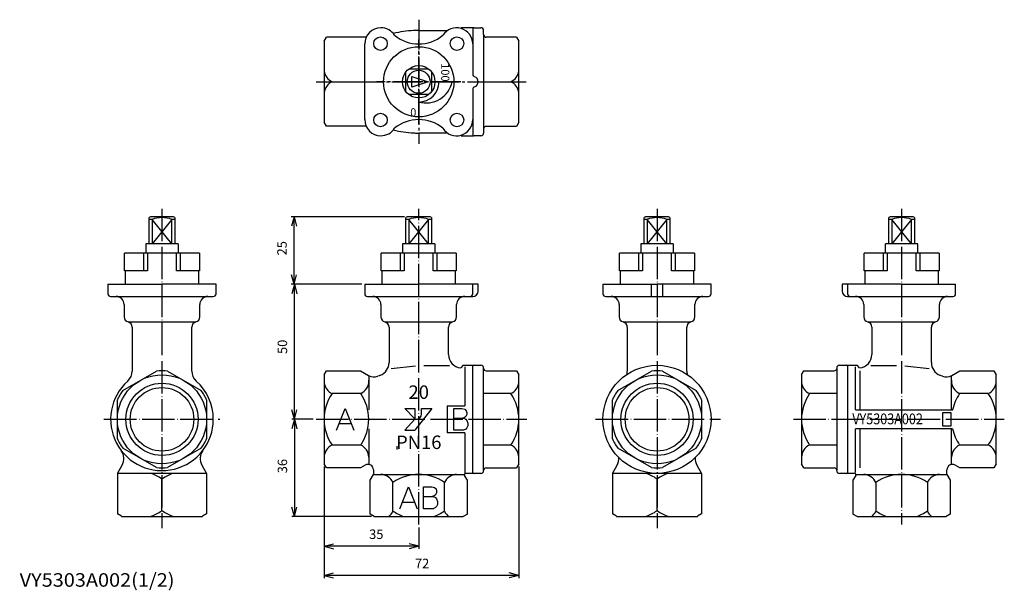
# Model space of a CAD drawing. Units: inches. Extents: x 324 to 688, y -387 to -176.
import ezdxf

# ---------------------------------------------------------------- set-up
doc = ezdxf.new("R2010")
doc.units = ezdxf.units.IN
for name, pattern in [('CENTER_DASH_DASH', [14, 9, -1, 1, -1, 1, -1]), ('DASH_CENTER', [14, 11, -1, 1, -1]), ('DOT_CENTER', [14, 12, -1, 0, -1]), ('PHANTOM', [13, 10, -1, 0, -1, 0, -1])]:
    doc.linetypes.add(name, pattern=pattern)
doc.layers.add('1', color=7, linetype='Continuous')
doc.layers.add('6_ALL_DRFT_GEOM', color=7, linetype='Continuous')
doc.styles.add('CONVERTER_1', font='txt.shx', dxfattribs={"width": 0.9})
doc.styles.add('CONVERTER_2', font='txt.shx', dxfattribs={"width": 1.08})
doc.styles.add('CONVERTER_3', font='complex.shx', dxfattribs={"width": 0.855})
doc.styles.add('CONVERTER_4', font='complex.shx', dxfattribs={"width": 0.95})
doc.styles.add('CONVERTER_5', font='complex.shx', dxfattribs={"width": 0.9975})
doc.dimstyles.new('ME10_DIM_0', dxfattribs={"dimtxt": 3.5, "dimasz": 3.5, "dimexe": 1, "dimexo": 1, "dimgap": 1.6, "dimtad": 1, "dimdec": 3, "dimdsep": 46, "dimtxsty": 'CONVERTER_1', "dimblk1": 'OPEN30', "dimblk2": 'OPEN30', "dimsah": 1, "dimcen": 0.09, "dimclrd": 2, "dimclre": 2, "dimclrt": 2, "dimadec": 0, "dimazin": 0, "dimtfac": 1, "dimtdec": 4, "dimtmove": 0, "dimatfit": 3, "dimfxl": 1, "dimtolj": 1, "dimtzin": 0, "dimarcsym": 0})
doc.dimstyles.new('ME10_DIM_1', dxfattribs={"dimtxt": 3.5, "dimasz": 3.5, "dimexe": 1, "dimexo": 1, "dimgap": 1.6, "dimtad": 1, "dimdec": 3, "dimdsep": 46, "dimtxsty": 'CONVERTER_1', "dimblk1": 'OPEN30', "dimblk2": 'OPEN30', "dimsah": 1, "dimcen": 0.09, "dimclrd": 2, "dimclre": 2, "dimclrt": 2, "dimadec": 0, "dimazin": 0, "dimtfac": 1, "dimtdec": 4, "dimtmove": 0, "dimatfit": 3, "dimfxl": 1, "dimtolj": 1, "dimtzin": 0, "dimarcsym": 0})
doc.dimstyles.new('ME10_DIM_2', dxfattribs={"dimtxt": 3.5, "dimasz": 3.5, "dimexe": 1, "dimexo": 1, "dimgap": 1.6, "dimtad": 1, "dimdec": 3, "dimdsep": 46, "dimtxsty": 'CONVERTER_1', "dimblk1": 'OPEN30', "dimblk2": 'OPEN30', "dimsah": 1, "dimcen": 0.09, "dimclrd": 2, "dimclre": 2, "dimclrt": 2, "dimadec": 0, "dimazin": 0, "dimtfac": 1, "dimtdec": 4, "dimtmove": 0, "dimatfit": 3, "dimfxl": 1, "dimtolj": 1, "dimtzin": 0, "dimarcsym": 0})
doc.dimstyles.new('ME10_DIM_3', dxfattribs={"dimtxt": 3.5, "dimasz": 3.5, "dimexe": 1, "dimexo": 1, "dimgap": 1.6, "dimtad": 1, "dimdec": 3, "dimdsep": 46, "dimtxsty": 'CONVERTER_1', "dimblk1": 'OPEN30', "dimblk2": 'OPEN30', "dimsah": 1, "dimcen": 0.09, "dimclrd": 2, "dimclre": 2, "dimclrt": 2, "dimadec": 0, "dimazin": 0, "dimtfac": 1, "dimtdec": 4, "dimtmove": 0, "dimatfit": 3, "dimfxl": 1, "dimtolj": 1, "dimtzin": 0, "dimarcsym": 0})
doc.dimstyles.new('ME10_DIM_4', dxfattribs={"dimtxt": 3.5, "dimasz": 3.5, "dimexe": 1, "dimexo": 1, "dimgap": 1.6, "dimtad": 1, "dimdec": 3, "dimdsep": 46, "dimtxsty": 'CONVERTER_1', "dimblk1": 'OPEN30', "dimblk2": 'OPEN30', "dimsah": 1, "dimcen": 0.09, "dimclrd": 2, "dimclre": 2, "dimclrt": 2, "dimadec": 0, "dimazin": 0, "dimtfac": 1, "dimtdec": 4, "dimtmove": 0, "dimatfit": 3, "dimfxl": 1, "dimtolj": 1, "dimtzin": 0, "dimarcsym": 0})

# ---------------------------------------------------------------- blocks, each defined once
blk = doc.blocks.new('_6', base_point=(491.65, -343.63))
at = {"layer": '1', "color": 3, "linetype": 'Continuous'}
for p, q in [((492.15, -178.63), (494.65, -178.63)), ((495.65, -181.13), (495.65, -179.63)), ((495.65, -181.13), (495.65, -216.13)), ((507.77, -182.13), (496.65, -182.13)), ((507.77, -182.13), (508.65, -183.65)), ((508.65, -213.61), (508.65, -183.65)), ((495.65, -198.63), (505.71, -198.63)), ((508.65, -213.61), (507.77, -215.13)), ((495.65, -216.13), (495.65, -217.63)), ((495.65, -217.56), (495.65, -217.63)), ((507.77, -215.13), (496.65, -215.13)), ((494.65, -218.63), (492.15, -218.63)), ((492.15, -303.63), (494.65, -303.63)), ((495.65, -304.98), (495.65, -304.63)), ((495.65, -342.28), (495.65, -304.98)), ((496.59, -305.63), (507.77, -305.63)), ((507.77, -305.63), (508.65, -307.15)), ((545.34, -312.94), (557.8, -305.74)), ((561.84, -305.74), (574.3, -312.94)), ((614.19, -305.63), (625.38, -305.63)), ((626.32, -304.63), (626.32, -304.98)), ((626.32, -304.98), (626.32, -342.28)), ((627.32, -303.63), (629.82, -303.63)), ((508.65, -309.18), (508.65, -307.13)), ((508.65, -338.08), (508.65, -309.18)), ((613.32, -307.13), (613.32, -309.18)), ((613.32, -309.18), (613.32, -338.08)), ((505.71, -314.1), (495.65, -314.1)), ((543.32, -330.82), (543.32, -316.44)), ((576.32, -316.44), (576.32, -330.82)), ((626.32, -314.1), (616.26, -314.1)), ((505.71, -333.16), (495.65, -333.16)), ((557.8, -341.52), (545.34, -334.32)), ((574.3, -334.32), (561.84, -341.52)), ((626.32, -333.16), (616.26, -333.16)), ((508.65, -340.13), (508.65, -338.08)), ((613.32, -338.08), (613.32, -340.13)), ((495.65, -342.28), (495.65, -342.63)), ((496.59, -341.63), (507.77, -341.63)), ((508.65, -340.11), (507.77, -341.63)), ((614.19, -341.63), (613.32, -340.11)), ((614.19, -341.63), (625.38, -341.63)), ((626.32, -342.63), (626.32, -342.28)), ((494.65, -343.63), (492.15, -343.63)), ((629.82, -343.63), (627.32, -343.63))]:
    blk.add_line(p, q, dxfattribs=at)
at = {"layer": '1', "color": 3, "linetype": 'CENTER_DASH_DASH'}
blk.add_line((613.32, -307.15), (614.19, -305.63), dxfattribs=at)
at = {"layer": '1', "color": 3, "linetype": 'Continuous'}
for radius in [20, 16.5, 11.77]:
    blk.add_circle((559.82, -323.63), radius, dxfattribs=at)
at = {"layer": '1', "color": 1, "linetype": 'Continuous'}
blk.add_circle((559.82, -323.63), 13.36, dxfattribs=at)
at = {"layer": '1', "color": 3, "linetype": 'Continuous'}
for centre, radius, start, end in [((492.15, -180.63), 2, 90, 104.4775), ((494.65, -179.63), 1, 0, 90), ((496.65, -181.13), 1, 180, -90), ((503.5, -193.92), 5.2, -64.891, -8.0047), ((503.5, -203.34), 5.2, 8.0047, 64.891), ((492.15, -216.63), 2, -104.4775, -90), ((494.65, -217.63), 1, -90, 0), ((496.65, -216.13), 1, 90, 180), ((492.15, -305.63), 2, 90, 104.4775), ((494.65, -304.63), 1, 0, 90), ((496.59, -304.63), 1, -159.4705, -90), ((559.82, -323.63), 18, 83.5565, 96.4435), ((625.38, -304.63), 1, -90, -20.5295), ((627.32, -304.63), 1, 90, 180), ((629.82, -305.63), 2, 75.5225, 90), ((503.5, -309.4), 5.2, -64.891, -8.0047), ((559.82, -323.63), 18, 143.5565, 156.4435), ((559.82, -323.63), 18, 23.5565, 36.4435), ((618.46, -309.4), 5.2, -171.9953, -115.109), ((491.93, -323.63), 16.75, -34.6516, 34.6516), ((630.04, -323.63), 16.75, 145.3484, -145.3484), ((559.82, -323.63), 18, -156.4435, -143.5565), ((559.82, -323.63), 18, -36.4435, -23.5565), ((503.5, -337.86), 5.2, 2.4109, 64.891), ((618.46, -337.86), 5.2, 115.109, 177.5891), ((540.71, -338.15), 5, -30, 4.1054), ((496.59, -342.63), 1, 90, 159.4705), ((559.82, -323.63), 18, -96.4435, -83.5565), ((625.38, -342.63), 1, 20.5295, 90), ((492.15, -341.63), 2, -104.4775, -90), ((494.65, -342.63), 1, -90, 0), ((627.32, -342.63), 1, 180, -90), ((629.82, -341.63), 2, -90, -75.5225)]:
    blk.add_arc(centre, radius, start, end, dxfattribs=at)
blk = doc.blocks.new('Top__1', base_point=(1265.87, -716.5))
at = {"layer": '1', "color": 3, "linetype": 'Continuous'}
for p, q in [((436.65, -183.65), (437.52, -182.15)), ((452.19, -182.15), (437.52, -182.15)), ((471.65, -179.63), (482.33, -179.63)), ((487.2, -178.83), (487.4, -178.63)), ((491.65, -178.63), (487.4, -178.63)), ((491.65, -178.63), (491.65, -195.8)), ((436.65, -183.65), (436.65, -213.61)), ((439.59, -198.63), (451.65, -198.63)), ((491.65, -201.46), (491.65, -218.63)), ((437.52, -215.11), (436.65, -213.61)), ((452.2, -215.13), (437.52, -215.13)), ((482.33, -217.63), (471.65, -217.63)), ((487.4, -218.63), (487.2, -218.43)), ((487.4, -218.63), (491.65, -218.63))]:
    blk.add_line(p, q, dxfattribs=at)
at = {"layer": '1', "color": 3, "linetype": 'DASH_CENTER'}
blk.add_line((439.59, -198.63), (451.65, -198.63), dxfattribs=at)
at = {"layer": '1', "color": 3, "linetype": 'Continuous'}
for centre, radius, start, end in [((471.65, -218.63), 39, 92.77, 103.9449), ((471.65, -218.63), 39, 92.3891, 92.77), ((471.65, -218.63), 39, 92.3891, 92.77), ((471.65, -218.63), 39, 90, 92.3891), ((441.8, -193.92), 5.2, -171.9953, -115.109), ((441.8, -203.34), 5.2, 115.109, 171.9953), ((471.65, -178.63), 39, -103.9449, -92.77), ((471.65, -178.63), 39, -92.77, -92.3891), ((471.65, -178.63), 39, -92.3891, -90)]:
    blk.add_arc(centre, radius, start, end, dxfattribs=at)
blk = doc.blocks.new('_4', base_point=(334.97, -273.63))
at = {"layer": '1', "color": 3, "linetype": 'Continuous'}
for p, q in [((376.65, -262.13), (362.74, -262.13)), ((362.74, -268.63), (362.74, -262.13)), ((369.81, -262.13), (369.81, -268.63)), ((371.32, -262.13), (371.32, -268.63)), ((390.56, -262.13), (376.65, -262.13)), ((381.98, -268.63), (381.98, -262.13)), ((383.49, -268.63), (383.49, -262.13)), ((390.56, -262.13), (390.56, -268.63)), ((457.74, -268.63), (457.74, -262.13)), ((471.65, -262.13), (457.74, -262.13)), ((464.81, -262.13), (464.81, -268.63)), ((466.32, -262.13), (466.32, -268.63)), ((485.56, -262.13), (471.65, -262.13)), ((476.98, -268.63), (476.98, -262.13)), ((478.49, -268.63), (478.49, -262.13)), ((485.56, -262.13), (485.56, -268.63)), ((545.91, -268.63), (545.91, -262.13)), ((559.82, -262.13), (545.91, -262.13)), ((552.98, -262.13), (552.98, -268.63)), ((554.49, -262.13), (554.49, -268.63)), ((573.73, -262.13), (559.82, -262.13)), ((565.15, -268.63), (565.15, -262.13)), ((566.66, -268.63), (566.66, -262.13)), ((573.73, -262.13), (573.73, -268.63)), ((636.41, -268.63), (636.41, -262.13)), ((650.32, -262.13), (636.41, -262.13)), ((643.48, -262.13), (643.48, -268.63)), ((644.98, -262.13), (644.98, -268.63)), ((664.22, -262.13), (650.32, -262.13)), ((655.65, -268.63), (655.65, -262.13)), ((657.15, -268.63), (657.15, -262.13)), ((664.22, -262.13), (664.22, -268.63)), ((371.32, -268.63), (362.74, -268.63)), ((363.15, -273.63), (363.15, -268.63)), ((390.56, -268.63), (381.98, -268.63)), ((390.15, -268.63), (390.15, -273.63)), ((466.32, -268.63), (457.74, -268.63)), ((458.15, -273.63), (458.15, -268.63)), ((485.56, -268.63), (476.98, -268.63)), ((485.15, -268.63), (485.15, -273.63)), ((554.49, -268.63), (545.91, -268.63)), ((546.32, -273.63), (546.32, -268.63)), ((573.73, -268.63), (565.15, -268.63)), ((573.32, -268.63), (573.32, -273.63)), ((644.98, -268.63), (636.41, -268.63)), ((636.82, -273.63), (636.82, -268.63)), ((664.22, -268.63), (655.65, -268.63)), ((663.82, -268.63), (663.82, -273.63))]:
    blk.add_line(p, q, dxfattribs=at)
blk = doc.blocks.new('_5', base_point=(342.88, -262.13))
at = {"layer": '1', "color": 3, "linetype": 'Continuous'}
for p, q in [((466.9, -202.3), (466.9, -194.96)), ((467.98, -193.88), (475.32, -193.88)), ((476.4, -194.96), (476.4, -197.63)), ((476.4, -197.63), (476.4, -202.3)), ((475.32, -203.38), (467.98, -203.38)), ((372.4, -248.63), (371.9, -248.92)), ((371.9, -249.64), (371.9, -248.92)), ((372.98, -249.64), (371.9, -249.64)), ((371.9, -258.63), (371.9, -249.64)), ((380.9, -248.63), (372.4, -248.63)), ((372.98, -249.64), (372.98, -258.63)), ((381.4, -249.64), (380.32, -249.64)), ((380.32, -258.63), (380.32, -249.64)), ((381.4, -248.92), (380.9, -248.63)), ((381.4, -248.92), (381.4, -249.64)), ((381.4, -249.64), (381.4, -250.13)), ((381.4, -250.13), (381.4, -258.63)), ((467.4, -248.63), (466.9, -248.92)), ((466.9, -249.64), (466.9, -248.92)), ((466.9, -258.63), (466.9, -249.64)), ((467.98, -249.64), (466.9, -249.64)), ((475.9, -248.63), (467.4, -248.63)), ((467.98, -249.64), (467.98, -258.63)), ((475.32, -258.63), (475.32, -249.64)), ((476.4, -249.64), (475.32, -249.64)), ((476.4, -248.92), (475.9, -248.63)), ((476.4, -248.92), (476.4, -249.64)), ((476.4, -249.64), (476.4, -250.13)), ((476.4, -250.13), (476.4, -258.63)), ((555.57, -248.63), (555.07, -248.92)), ((555.07, -249.64), (555.07, -248.92)), ((555.07, -258.63), (555.07, -249.64)), ((556.16, -249.64), (555.07, -249.64)), ((564.07, -248.63), (555.57, -248.63)), ((556.16, -249.64), (556.16, -258.63)), ((563.49, -258.63), (563.49, -249.64)), ((564.57, -249.64), (563.49, -249.64)), ((564.57, -248.92), (564.07, -248.63)), ((564.57, -248.92), (564.57, -249.64)), ((564.57, -249.64), (564.57, -250.13)), ((564.57, -250.13), (564.57, -258.63)), ((646.07, -248.63), (645.57, -248.92)), ((645.57, -249.64), (645.57, -248.92)), ((645.57, -250.13), (645.57, -249.64)), ((646.65, -249.64), (645.57, -249.64)), ((645.57, -258.63), (645.57, -250.13)), ((654.57, -248.63), (646.07, -248.63)), ((646.65, -249.64), (646.65, -258.63)), ((653.98, -258.63), (653.98, -249.64)), ((655.07, -249.64), (653.98, -249.64)), ((655.07, -248.92), (654.57, -248.63)), ((655.07, -248.92), (655.07, -249.64)), ((655.07, -249.64), (655.07, -258.63)), ((371.9, -258.63), (370.65, -258.63)), ((370.65, -258.63), (370.65, -262.13)), ((372.98, -258.63), (371.9, -258.63)), ((380.32, -258.63), (372.98, -258.63)), ((381.4, -258.63), (380.32, -258.63)), ((382.65, -258.63), (381.4, -258.63)), ((382.65, -258.63), (382.65, -262.13)), ((465.65, -258.63), (465.65, -262.13)), ((466.9, -258.63), (465.65, -258.63)), ((467.98, -258.63), (466.9, -258.63)), ((475.32, -258.63), (467.98, -258.63)), ((476.4, -258.63), (475.32, -258.63)), ((477.65, -258.63), (476.4, -258.63)), ((477.65, -258.63), (477.65, -262.13)), ((553.82, -258.63), (553.82, -262.13)), ((555.07, -258.63), (553.82, -258.63)), ((556.16, -258.63), (555.07, -258.63)), ((563.49, -258.63), (556.16, -258.63)), ((564.57, -258.63), (563.49, -258.63)), ((565.82, -258.63), (564.57, -258.63)), ((565.82, -258.63), (565.82, -262.13)), ((645.57, -258.63), (644.32, -258.63)), ((644.32, -262.13), (644.32, -258.63)), ((646.65, -258.63), (645.57, -258.63)), ((653.98, -258.63), (646.65, -258.63)), ((655.07, -258.63), (653.98, -258.63)), ((656.32, -258.63), (655.07, -258.63)), ((656.32, -262.13), (656.32, -258.63))]:
    blk.add_line(p, q, dxfattribs=at)
at = {"layer": '1', "color": 1, "linetype": 'Continuous'}
for p, q in [((380.32, -258.63), (372.98, -249.64)), ((380.32, -249.64), (372.98, -258.63)), ((475.32, -249.64), (467.98, -258.63)), ((475.32, -258.63), (467.98, -249.64)), ((563.49, -249.64), (556.16, -258.63)), ((563.49, -258.63), (556.16, -249.64)), ((653.98, -249.64), (646.65, -258.63)), ((653.98, -258.63), (646.65, -249.64))]:
    blk.add_line(p, q, dxfattribs=at)
at = {"layer": '1', "color": 3, "linetype": 'Continuous'}
for radius in [6, 4.25]:
    blk.add_circle((471.65, -198.63), radius, dxfattribs=at)
for centre in [(376.65, -258.59), (471.65, -258.59), (559.82, -258.59), (650.32, -258.59)]:
    blk.add_arc(centre, 9.68, 67.7356, 112.2644, dxfattribs=at)
blk = doc.blocks.new('TOP', base_point=(371.77, -1216.63))
at = {"layer": '1', "color": 1, "linetype": 'DASH_CENTER'}
for p, q in [((471.65, -214.23), (471.65, -183.03)), ((487.25, -198.63), (456.05, -198.63))]:
    blk.add_line(p, q, dxfattribs=at)
at = {"layer": '1', "color": 3, "linetype": 'Continuous'}
blk.add_circle((471.65, -198.63), 13, dxfattribs=at)
blk.add_arc((474.28, -196.48), 10, -105.2673, -12.3984, dxfattribs=at)
at = {"layer": '6_ALL_DRFT_GEOM', "color": 3, "linetype": 'Continuous'}
for p, q in [((469.15, -200.63), (469.15, -196.63)), ((469.15, -196.63), (475.15, -198.63)), ((475.15, -198.63), (469.15, -200.63)), ((484.05, -198.63), (479.15, -198.63)), ((471.65, -206.13), (471.65, -211.03))]:
    blk.add_line(p, q, dxfattribs=at)
blk.add_arc((471.65, -198.63), 7.5, -90, 0, dxfattribs=at)
at = {"color": 3, "char_height": 3, "attachment_point": 7, "line_spacing_factor": 0.60024, "style": 'CONVERTER_1'}
for s, insert, rotation in [('100', (479.02, -191.74), 270), ('0', (470.78, -207.5), 180)]:
    blk.add_mtext(s, dxfattribs=dict(at, insert=insert, rotation=rotation))
blk = doc.blocks.new('*D06')
at = {"layer": '1', "color": 2, "linetype": 'Continuous'}
for p, q in [((436.65, -341.13), (436.65, -382.45)), ((508.65, -341.13), (508.65, -382.45)), ((508.65, -381.45), (436.65, -381.45))]:
    blk.add_line(p, q, dxfattribs=at)
at = {"layer": '1', "color": 2}
for p, q in [((436.65, -381.45), (440.15, -380.51)), ((436.65, -381.45), (440.15, -382.38)), ((508.65, -381.45), (505.15, -380.51)), ((508.65, -381.45), (505.15, -382.38))]:
    blk.add_line(p, q, dxfattribs=at)
at = {"layer": '1', "color": 2, "insert": (470.25, -379.85), "char_height": 3.5, "attachment_point": 7, "rotation": 0.0001, "line_spacing_factor": 0.60024, "style": 'CONVERTER_1'}
blk.add_mtext('72', dxfattribs=at)
blk = doc.blocks.new('_Open30')
at = {"color": 0, "linetype": 'ByBlock', "lineweight": -2}
for p, q in [((-1, 0.267949), (0, 0)), ((0, 0), (-1, -0.267949)), ((0, 0), (-1, 0))]:
    blk.add_line(p, q, dxfattribs=at)
blk = doc.blocks.new('*D18')
at = {"layer": '1', "color": 2, "linetype": 'Continuous'}
for p, q in [((436.65, -341.11), (436.65, -371.63)), ((471.65, -363.63), (471.65, -371.63)), ((471.65, -370.63), (436.65, -370.63))]:
    blk.add_line(p, q, dxfattribs=at)
at = {"layer": '1', "color": 2}
for p, q in [((436.65, -370.63), (440.15, -369.69)), ((436.65, -370.63), (440.15, -371.57)), ((471.65, -370.63), (468.15, -369.69)), ((471.65, -370.63), (468.15, -371.57))]:
    blk.add_line(p, q, dxfattribs=at)
at = {"layer": '1', "color": 2, "insert": (453.29, -369.03), "char_height": 3.5, "attachment_point": 7, "rotation": 0.0001, "line_spacing_factor": 0.60024, "style": 'CONVERTER_1'}
blk.add_mtext('35', dxfattribs=at)
blk = doc.blocks.new('*D29')
at = {"layer": '1', "color": 2, "linetype": 'Continuous'}
for p, q in [((432.65, -323.63), (424.65, -323.63)), ((425.65, -323.63), (425.65, -359.63)), ((454.15, -359.63), (424.65, -359.63))]:
    blk.add_line(p, q, dxfattribs=at)
at = {"layer": '1', "color": 2}
for p, q in [((425.65, -323.63), (424.71, -327.13)), ((425.65, -323.63), (426.59, -327.13)), ((425.65, -359.63), (424.71, -356.13)), ((425.65, -359.63), (426.59, -356.13))]:
    blk.add_line(p, q, dxfattribs=at)
at = {"layer": '1', "color": 2, "insert": (424.05, -343.61), "char_height": 3.5, "attachment_point": 7, "rotation": 90, "line_spacing_factor": 0.60024, "style": 'CONVERTER_1'}
blk.add_mtext('36', dxfattribs=at)
blk = doc.blocks.new('*D310')
at = {"layer": '1', "color": 2, "linetype": 'Continuous'}
for p, q in [((450.65, -273.63), (424.65, -273.63)), ((425.65, -323.63), (425.65, -273.63)), ((432.65, -323.63), (424.65, -323.63))]:
    blk.add_line(p, q, dxfattribs=at)
at = {"layer": '1', "color": 2}
for p, q in [((425.65, -273.63), (424.71, -277.13)), ((425.65, -273.63), (426.59, -277.13)), ((425.65, -323.63), (424.71, -320.13)), ((425.65, -323.63), (426.59, -320.13))]:
    blk.add_line(p, q, dxfattribs=at)
at = {"layer": '1', "color": 2, "insert": (424.05, -299.44), "char_height": 3.5, "attachment_point": 7, "rotation": 90, "line_spacing_factor": 0.60024, "style": 'CONVERTER_1'}
blk.add_mtext('50', dxfattribs=at)
blk = doc.blocks.new('*D411')
at = {"layer": '1', "color": 2, "linetype": 'Continuous'}
for p, q in [((466.4, -248.63), (424.5, -248.63)), ((425.5, -273.63), (425.5, -248.63)), ((450.65, -273.63), (424.5, -273.63))]:
    blk.add_line(p, q, dxfattribs=at)
at = {"layer": '1', "color": 2}
for p, q in [((425.5, -248.63), (424.57, -252.13)), ((425.5, -248.63), (426.44, -252.13)), ((425.5, -273.63), (424.57, -270.13)), ((425.5, -273.63), (426.44, -270.13))]:
    blk.add_line(p, q, dxfattribs=at)
at = {"layer": '1', "color": 2, "insert": (423.9, -262.92), "char_height": 3.5, "attachment_point": 7, "rotation": 90, "line_spacing_factor": 0.60024, "style": 'CONVERTER_1'}
blk.add_mtext('25', dxfattribs=at)

msp = doc.modelspace()

# ---------------------------------------------------------------- linework, layer by layer
at = {"layer": '1', "color": 1, "linetype": 'DASH_CENTER'}
for p, q in [((471.65, -175.6303), (471.65, -221.6303)), ((433.7028, -198.6303), (511.4483, -198.6303))]:
    msp.add_line(p, q, dxfattribs=at)
at = {"layer": '1', "color": 3, "linetype": 'Continuous'}
for p, q in [((451.65, -198.6303), (451.65, -184.6303)), ((491.65, -184.6303), (491.65, -195.8019)), ((451.65, -212.6303), (451.65, -198.6303)), ((491.65, -201.4587), (491.65, -212.6303)), ((356.65, -273.6303), (376.65, -273.6303)), ((356.65, -273.6303), (363.65, -273.6303)), ((356.65, -273.6303), (356.65, -277.1303)), ((396.65, -273.6303), (376.65, -273.6303)), ((396.65, -273.6303), (389.65, -273.6303)), ((396.65, -277.1303), (396.65, -273.6303)), ((451.65, -273.6303), (451.65, -277.1303)), ((451.65, -273.6303), (458.65, -273.6303)), ((451.65, -273.6303), (471.65, -273.6303)), ((491.65, -273.6303), (471.65, -273.6303)), ((491.65, -273.6303), (484.65, -273.6303)), ((491.65, -277.1303), (491.65, -273.6303)), ((493.65, -273.6303), (491.65, -273.6303)), ((493.65, -276.1303), (493.65, -273.6303)), ((539.8215, -273.6303), (539.8215, -277.1303)), ((539.8215, -273.6303), (546.8215, -273.6303)), ((539.8215, -273.6303), (557.8215, -273.6303)), ((557.8215, -273.6303), (559.8215, -273.6303)), ((557.8215, -278.1303), (557.8215, -273.6303)), ((561.8215, -273.6303), (559.8215, -273.6303)), ((561.8215, -273.6303), (561.8215, -278.1303)), ((579.8215, -273.6303), (561.8215, -273.6303)), ((579.8215, -273.6303), (572.8215, -273.6303)), ((579.8215, -277.1303), (579.8215, -273.6303)), ((628.3151, -273.6303), (628.3151, -276.1303)), ((630.3151, -273.6303), (628.3151, -273.6303)), ((650.3151, -273.6303), (630.3151, -273.6303)), ((630.3151, -273.6303), (630.3151, -277.1303)), ((637.3151, -273.6303), (630.3151, -273.6303)), ((650.3151, -273.6303), (670.3151, -273.6303)), ((663.3151, -273.6303), (670.3151, -273.6303)), ((670.3151, -277.1303), (670.3151, -273.6303)), ((357.65, -278.1303), (359.65, -278.1303)), ((359.65, -278.1303), (393.65, -278.1303)), ((393.65, -278.1303), (395.65, -278.1303)), ((452.65, -278.1303), (454.65, -278.1303)), ((454.65, -278.1303), (488.65, -278.1303)), ((488.65, -278.1303), (490.65, -278.1303)), ((490.65, -278.1303), (491.65, -278.1303)), ((540.8215, -278.1303), (542.8215, -278.1303)), ((542.8215, -278.1303), (557.8215, -278.1303)), ((557.8215, -278.1303), (561.8215, -278.1303)), ((561.8215, -278.1303), (576.8215, -278.1303)), ((576.8215, -278.1303), (578.8215, -278.1303)), ((630.3151, -278.1303), (631.3151, -278.1303)), ((631.3151, -278.1303), (633.3151, -278.1303)), ((633.3151, -278.1303), (667.3151, -278.1303)), ((667.3151, -278.1303), (669.3151, -278.1303)), ((362.65, -281.1303), (362.65, -285.6303)), ((390.65, -285.6303), (390.65, -281.1303)), ((457.65, -281.1303), (457.65, -285.6303)), ((485.65, -285.6303), (485.65, -281.1303)), ((545.8215, -281.1303), (545.8215, -285.6303)), ((573.8215, -285.6303), (573.8215, -281.1303)), ((636.3151, -281.1303), (636.3151, -285.6303)), ((664.3151, -285.6303), (664.3151, -281.1303)), ((364.15, -287.5668), (389.15, -287.5668)), ((459.15, -287.5668), (484.15, -287.5668)), ((547.3215, -287.5668), (572.3215, -287.5668)), ((637.8151, -287.5668), (662.8151, -287.5668)), ((365.65, -289.5033), (365.65, -305.7418)), ((387.65, -305.7418), (387.65, -289.5033)), ((460.65, -289.5033), (460.65, -302.6425)), ((482.65, -299.6303), (482.65, -289.5033)), ((548.8215, -289.5033), (548.8215, -305.7418)), ((570.8215, -305.7418), (570.8215, -289.5033)), ((639.3151, -289.5033), (639.3151, -299.6303)), ((661.3151, -302.6425), (661.3151, -289.5033)), ((362.17, -312.9378), (374.6299, -305.744)), ((378.67, -305.744), (391.1299, -312.9378)), ((436.65, -307.1303), (437.5238, -305.6303)), ((437.5264, -305.6303), (450.0519, -305.6303)), ((450.0519, -305.6303), (453.108, -307.3948)), ((461.443, -304.8587), (470.443, -303.8587)), ((473.5724, -303.7333), (483.0724, -303.7333)), ((488.15, -303.6303), (487.1728, -304.6075)), ((488.15, -303.6303), (491.65, -303.6303)), ((488.65, -304.1303), (488.65, -318.6303)), ((491.65, -303.6303), (491.65, -303.6938)), ((491.65, -304.8803), (491.65, -303.6938)), ((491.65, -340.9303), (491.65, -304.8803)), ((630.3151, -303.6938), (630.3151, -303.6303)), ((630.3151, -303.6303), (633.8151, -303.6303)), ((630.3151, -303.6938), (630.3151, -304.8803)), ((630.3151, -304.8803), (630.3151, -340.9303)), ((633.3151, -320.1303), (633.3151, -304.1303)), ((634.7923, -304.6075), (633.8151, -303.6303)), ((634.8151, -305.6303), (634.8151, -320.1303)), ((638.8927, -303.7333), (648.3927, -303.7333)), ((651.522, -303.8587), (660.522, -304.8587)), ((668.857, -307.3948), (671.9132, -305.6303)), ((671.9132, -305.6303), (684.4387, -305.6303)), ((684.4387, -305.6303), (685.314, -307.1463)), ((436.65, -307.1483), (436.65, -340.1143)), ((453.1727, -307.4321), (453.1727, -320.1303)), ((668.7924, -320.1303), (668.7924, -307.4321)), ((685.3151, -340.1143), (685.3151, -307.1483)), ((360.15, -330.8241), (360.15, -316.4366)), ((393.15, -316.4366), (393.15, -330.8241)), ((450.1859, -314.104), (439.5908, -314.104)), ((682.3743, -314.104), (671.7792, -314.104)), ((441.25, -327.6303), (444.45, -319.6303)), ((444.45, -319.6303), (447.65, -327.6303)), ((466.5, -319.6303), (470.2392, -319.6303)), ((470.2392, -323.4157), (466.5, -319.6303)), ((476.4926, -319.6303), (470.2392, -327.6303)), ((470.2392, -319.6303), (470.2392, -323.4157)), ((472.6614, -321.6292), (472.6614, -319.6303)), ((472.6614, -319.6303), (476.4926, -319.6303)), ((482.15, -318.6303), (488.65, -318.6303)), ((482.15, -318.6303), (482.15, -328.6303)), ((484.65, -323.2303), (484.65, -319.6303)), ((484.65, -319.6303), (487.65, -319.6303)), ((487.65, -319.6303), (488.65, -319.8303)), ((488.65, -319.8303), (489.25, -320.4303)), ((489.25, -320.4303), (489.45, -321.2303)), ((633.3151, -320.1303), (669.177, -320.1303)), ((470.2392, -323.6303), (466.5, -327.6303)), ((470.2392, -323.6303), (470.6603, -323.6303)), ((484.65, -327.6303), (484.65, -323.2303)), ((484.65, -323.2303), (487.85, -323.2303)), ((488.45, -323.0303), (487.85, -323.2303)), ((487.85, -323.2303), (488.25, -323.2303)), ((488.25, -323.2303), (489.05, -323.6303)), ((489.05, -322.6303), (488.45, -323.0303)), ((489.45, -321.8303), (489.05, -322.6303)), ((489.05, -323.6303), (489.45, -324.0303)), ((489.45, -321.2303), (489.45, -321.8303)), ((489.45, -324.0303), (489.85, -325.0303)), ((442.25, -325.2303), (446.65, -325.2303)), ((453.1727, -327.1303), (453.1727, -340.3325)), ((466.5, -327.6303), (470.2392, -327.6303)), ((488.25, -327.6303), (484.65, -327.6303)), ((489.05, -327.2303), (488.25, -327.6303)), ((489.45, -326.8303), (489.05, -327.2303)), ((489.85, -326.0303), (489.45, -326.8303)), ((489.85, -325.0303), (489.85, -326.0303)), ((669.177, -327.1303), (633.3151, -327.1303)), ((633.3151, -343.2951), (633.3151, -327.1303)), ((634.8151, -327.1303), (634.8151, -341.6164)), ((668.7924, -340.3325), (668.7924, -327.1303)), ((488.65, -328.6303), (482.15, -328.6303)), ((488.65, -328.6303), (488.65, -343.6303)), ((374.6299, -341.5166), (362.17, -334.3228)), ((391.1299, -334.3228), (378.67, -341.5166)), ((450.1859, -333.1566), (439.5908, -333.1566)), ((463.65, -334.7612), (463.65, -333.6261)), ((682.3743, -333.1566), (671.7792, -333.1566)), ((360.15, -343.6303), (361.8706, -340.6501)), ((391.4294, -340.6501), (393.15, -343.6303)), ((437.5238, -341.6303), (436.65, -340.1303)), ((450.0519, -341.6303), (437.5238, -341.6303)), ((449.7919, -341.6303), (438.6048, -341.6303)), ((451.8744, -340.5781), (450.0519, -341.6303)), ((454.8744, -342.3101), (454.8744, -344.0216)), ((491.65, -341.1303), (491.65, -340.9303)), ((491.65, -342.3803), (491.65, -341.1303)), ((491.65, -343.5668), (491.65, -342.3803)), ((543.3215, -343.6303), (545.0421, -340.6501)), ((574.6009, -340.6501), (576.3215, -343.6303)), ((630.3151, -340.9303), (630.3151, -341.1303)), ((630.3151, -341.1303), (630.3151, -342.3803)), ((630.3151, -342.3803), (630.3151, -343.5668)), ((667.0906, -344.0216), (667.0906, -342.3101)), ((671.9132, -341.6303), (670.0906, -340.5781)), ((684.4413, -341.6303), (671.9132, -341.6303)), ((683.3603, -341.6303), (672.1731, -341.6303)), ((685.3151, -340.1303), (684.4413, -341.6303)), ((393.15, -343.6303), (360.15, -343.6303)), ((360.166, -343.6303), (360.166, -358.6812)), ((376.65, -357.4715), (376.65, -345.8364)), ((393.15, -343.6303), (393.15, -358.6679)), ((453.65, -346.1424), (454.8744, -344.0216)), ((454.8744, -344.0216), (488.4095, -344.0216)), ((489.65, -346.1701), (488.6166, -344.3803)), ((491.65, -343.6303), (489.0496, -343.6303)), ((491.65, -343.5668), (491.65, -343.6303)), ((576.3215, -343.6303), (543.3215, -343.6303)), ((543.3375, -343.6303), (543.3375, -358.6812)), ((559.8215, -357.4715), (559.8215, -345.8364)), ((576.3215, -343.6303), (576.3215, -358.6679)), ((630.3151, -343.6303), (630.3151, -343.5668)), ((632.9154, -343.6303), (630.3151, -343.6303)), ((633.3484, -344.3803), (632.3151, -346.1701)), ((633.5555, -344.0216), (667.0906, -344.0216)), ((667.0906, -344.0216), (668.3151, -346.1424)), ((453.65, -358.7565), (453.65, -346.1424)), ((462.1237, -357.6435), (462.1237, -347.0084)), ((464.65, -356.7163), (467.85, -348.6303)), ((467.85, -348.6303), (471.05, -356.7163)), ((473.45, -352.2303), (473.45, -348.6303)), ((473.45, -348.6303), (476.45, -348.6303)), ((476.45, -348.6303), (477.45, -348.8303)), ((477.45, -348.8303), (478.05, -349.4303)), ((478.05, -349.4303), (478.25, -350.2303)), ((481.1762, -357.5575), (481.1762, -346.9224)), ((489.65, -358.7539), (489.65, -346.1701)), ((632.3151, -346.1701), (632.3151, -358.7539)), ((640.7888, -346.9224), (640.7888, -357.5575)), ((659.8414, -347.0084), (659.8414, -357.6435)), ((668.3151, -346.1424), (668.3151, -358.7565)), ((473.45, -356.7163), (473.45, -352.2303)), ((473.45, -352.2303), (476.65, -352.2303)), ((477.25, -352.0303), (476.65, -352.2303)), ((476.65, -352.2303), (477.05, -352.2303)), ((477.05, -352.2303), (477.85, -352.6303)), ((477.85, -351.6303), (477.25, -352.0303)), ((478.25, -350.8303), (477.85, -351.6303)), ((477.85, -352.6303), (478.25, -353.0303)), ((478.25, -350.2303), (478.25, -350.8303)), ((478.25, -353.0303), (478.65, -354.1163)), ((465.65, -354.3163), (470.05, -354.3163)), ((477.05, -356.7163), (473.45, -356.7163)), ((477.85, -356.3163), (477.05, -356.7163)), ((478.25, -355.9163), (477.85, -356.3163)), ((478.65, -355.1163), (478.25, -355.9163)), ((478.65, -354.1163), (478.65, -355.1163)), ((361.666, -359.5432), (360.15, -358.6679)), ((361.6994, -359.6303), (391.6013, -359.6303)), ((393.15, -358.6679), (391.6339, -359.5432)), ((455.15, -359.6303), (453.65, -358.7565)), ((455.15, -359.6303), (488.1339, -359.6303)), ((489.65, -358.7539), (488.1339, -359.6292)), ((544.8375, -359.5432), (543.3215, -358.6679)), ((544.8709, -359.6303), (574.7728, -359.6303)), ((576.3215, -358.6679), (574.8055, -359.5432)), ((633.8311, -359.6292), (632.3151, -358.7539)), ((633.8311, -359.6303), (666.8151, -359.6303)), ((668.3151, -358.7565), (666.8151, -359.6303))]:
    msp.add_line(p, q, dxfattribs=at)
at = {"layer": '1', "color": 1, "linetype": 'DOT_CENTER'}
for p, q in [((376.65, -245.6303), (376.65, -363.9572)), ((471.65, -362.6303), (471.65, -245.6303)), ((559.8215, -245.6303), (559.8215, -363.9572)), ((650.3151, -245.6303), (650.3151, -362.6303)), ((355.1919, -323.6303), (398.1045, -323.6303)), ((433.65, -323.6303), (511.65, -323.6303)), ((537.1145, -323.6303), (583.3151, -323.6303)), ((610.3151, -323.6303), (688.3151, -323.6303))]:
    msp.add_line(p, q, dxfattribs=at)
at = {"layer": '1', "color": 3, "linetype": 'PHANTOM'}
msp.add_line((669.177, -320.1303), (669.3151, -320.1303), dxfattribs=at)
at = {"layer": '1', "color": 1, "linetype": 'PHANTOM'}
for p, q in [((665.5151, -321.1303), (668.5151, -321.1303)), ((665.5151, -326.1303), (665.5151, -321.1303)), ((668.5151, -321.1303), (668.5151, -326.1303)), ((668.5151, -326.1303), (665.5151, -326.1303))]:
    msp.add_line(p, q, dxfattribs=at)
at = {"layer": '1', "color": 3, "linetype": 'Continuous'}
for centre, radius in [((457.5078, -184.4882), 2.5), ((485.7921, -184.4882), 2.5), ((457.5078, -212.7724), 2.5), ((485.7921, -212.7724), 2.5), ((376.65, -323.6303), 16.5), ((376.65, -323.6303), 11.7694)]:
    msp.add_circle(centre, radius, dxfattribs=at)
at = {"layer": '1', "color": 1, "linetype": 'Continuous'}
msp.add_circle((376.65, -323.6303), 13.3629, dxfattribs=at)
at = {"layer": '1', "color": 3, "linetype": 'Continuous'}
for centre, radius, start, end in [((457.65, -184.6303), 6, 90, 180), ((457.65, -184.6303), 6, 32.549011, 90), ((471.65, -170.6303), 14, -129.698199, -50.301801), ((485.65, -184.6303), 6, 0, 147.450989), ((492.65, -195.8019), 1, 180, -109.471221), ((491.65, -198.6303), 2, -70.528779, 70.528779), ((492.65, -201.4587), 1, 109.471221, 180), ((457.65, -212.6303), 6, 180, -90), ((471.65, -226.6303), 14, 50.301801, 129.698199), ((485.65, -212.6303), 6, -147.450989, 0), ((457.65, -212.6303), 6, -90, -32.549011), ((491.65, -276.1303), 2, -90, 0), ((630.3151, -276.1303), 2, 180, -90), ((357.65, -277.1303), 1, 180, -90), ((359.65, -281.1303), 3, 0, 90), ((393.65, -281.1303), 3, 90, 180), ((395.65, -277.1303), 1, -90, 0), ((452.65, -277.1303), 1, 180, -90), ((454.65, -281.1303), 3, 0, 90), ((488.65, -281.1303), 3, 90, 180), ((490.65, -277.1303), 1, -90, 0), ((540.8215, -277.1303), 1, 180, -90), ((542.8215, -281.1303), 3, 0, 90), ((576.8215, -281.1303), 3, 90, 180), ((578.8215, -277.1303), 1, -90, 0), ((631.3151, -277.1303), 1, 180, -90), ((633.3151, -281.1303), 3, 0, 90), ((667.3151, -281.1303), 3, 90, 180), ((669.3151, -277.1303), 1, -90, 0), ((364.65, -285.6303), 2, 180, -104.477512), ((363.65, -289.5033), 2, 0, 75.522488), ((389.65, -289.5033), 2, 104.477512, 180), ((388.65, -285.6303), 2, -75.522488, 0), ((459.65, -285.6303), 2, 180, -104.477512), ((458.65, -289.5033), 2, 0, 75.522488), ((484.65, -289.5033), 2, 104.477512, 180), ((483.65, -285.6303), 2, -75.522488, 0), ((547.8215, -285.6303), 2, 180, -104.477512), ((546.8215, -289.5033), 2, 0, 75.522488), ((572.8215, -289.5033), 2, 104.477512, 180), ((571.8215, -285.6303), 2, -75.522488, 0), ((638.3151, -285.6303), 2, 180, -104.477512), ((637.3151, -289.5033), 2, 0, 75.522488), ((663.3151, -289.5033), 2, 104.477512, 180), ((662.3151, -285.6303), 2, -75.522488, 0), ((487.65, -299.6303), 5, 180, -95.476392), ((634.3151, -299.6303), 5, -84.523608, 0), ((360.65, -305.7418), 5, -48.189685, 0), ((376.65, -323.6303), 18, 83.556464, 96.443536), ((392.65, -305.7418), 5, 180, -131.810315), ((455.65, -302.6425), 5, -68.676314, 0), ((543.8215, -305.7418), 5, -15.066745, 0), ((575.8215, -305.7418), 5, 180, -164.933255), ((666.3151, -302.6425), 5, 180, -111.323686), ((376.65, -323.6303), 19, 131.810315, 0), ((376.65, -323.6303), 19, 0, 48.189685), ((447.9808, -309.3986), 5.1965, -64.890975, 2.410877), ((455.108, -304.0722), 3.8781, -121.045264, -68.257634), ((471.65, -343.6303), 39, 111.323686, 112.78763), ((650.3151, -343.6303), 39, 67.21237, 68.676314), ((666.857, -304.0722), 3.8781, -111.742366, -58.954736), ((673.9843, -309.3986), 5.1965, 177.589123, -115.109025), ((376.65, -323.6303), 18, 143.556464, 156.443536), ((376.65, -323.6303), 18, 23.556464, 36.443536), ((441.7959, -309.3986), 5.1965, -171.995252, -115.109025), ((680.1692, -309.3986), 5.1965, -64.890975, -8.004748), ((453.3733, -323.6303), 16.7544, 145.348386, -145.348386), ((436.4033, -323.6303), 16.7544, -34.651614, 34.651614), ((685.5617, -323.6303), 16.7544, 145.348386, 167.942055), ((668.5918, -323.6303), 16.7544, -34.651614, 34.651614), ((470.6603, -321.6292), 2.0011, -90, 0), ((685.5617, -323.6303), 16.7544, -167.942055, -145.348386), ((376.65, -323.6303), 18, -156.443536, -143.556464), ((376.65, -323.6303), 18, -36.443536, -23.556464), ((357.5404, -338.1501), 5, -30, 37.228367), ((395.7595, -338.1501), 5, 142.771633, -150), ((441.7959, -337.862), 5.1965, 115.109025, 177.589123), ((447.9808, -337.862), 5.1965, 2.410877, 64.890975), ((673.9843, -337.862), 5.1965, 115.109025, 177.589123), ((680.1692, -337.862), 5.1965, 2.410877, 64.890975), ((578.931, -338.1501), 5, 175.894574, -150), ((376.65, -323.6303), 18, -96.443536, -83.556464), ((452.8744, -342.3101), 2, 0, 120), ((669.0906, -342.3101), 2, 60, 180), ((367.1237, -359.4857), 16.7544, 55.47319, 71.145522), ((386.1762, -359.4857), 16.7544, 108.854478, 124.52681), ((457.4182, -349.2135), 5.1965, 25.109025, 87.589123), ((471.65, -360.791), 16.7544, 55.348386, 124.651614), ((485.8817, -349.2135), 5.1965, 92.410877, 154.890975), ((489.0496, -344.1303), 0.5, 90, -150), ((550.2952, -359.4857), 16.7544, 55.47319, 71.145522), ((569.3478, -359.4857), 16.7544, 108.854478, 124.52681), ((632.9154, -344.1303), 0.5, -30, 90), ((636.0834, -349.2135), 5.1965, 25.109025, 87.589123), ((650.3151, -360.791), 16.7544, 55.348386, 124.651614), ((664.5468, -349.2135), 5.1965, 92.410877, 154.890975), ((367.1237, -343.6889), 16.7544, -71.145522, -55.47319), ((386.1762, -343.6889), 16.7544, -124.52681, -108.854478), ((457.4182, -355.4384), 5.1965, -53.772636, -25.109025), ((471.65, -343.7749), 16.7544, -124.651614, -108.854478), ((471.65, -343.7749), 16.7544, -71.145522, -55.47319), ((485.8817, -355.4384), 5.1965, -154.890975, -126.227364), ((550.2952, -343.6889), 16.7544, -71.145522, -55.47319), ((569.3478, -343.6889), 16.7544, -124.52681, -108.854478), ((636.0834, -355.4384), 5.1965, -53.772636, -25.109025), ((650.3151, -343.7749), 16.7544, -124.52681, -108.854478), ((650.3151, -343.7749), 16.7544, -71.145522, -55.348386), ((664.5468, -355.4384), 5.1965, -154.890975, -126.227364)]:
    msp.add_arc(centre, radius, start, end, dxfattribs=at)

# ---------------------------------------------------------------- block references
for name, p in [('Top__1', (1265.869, -716.4958)), ('TOP', (371.773, -1216.6261))]:
    msp.add_blockref(name, p)
at = {"layer": '1'}
for name, p in [('_6', (491.65, -343.6303)), ('_5', (342.8802, -262.1303)), ('_4', (334.9704, -273.6303))]:
    msp.add_blockref(name, p, dxfattribs=at)

# ---------------------------------------------------------------- texts
at = {"layer": '1', "color": 1, "style": 'CONVERTER_3', "width": 0.855}
msp.add_text('VY5303A002', height=4, dxfattribs=at).set_placement((632.0743, -325.4671))
at = {"layer": '1', "color": 3, "style": 'CONVERTER_2', "width": 1.08}
msp.add_text('VY5303A002(1/2)', height=5, dxfattribs=at).set_placement((323.9944, -385.617))
at = {"layer": '1', "color": 3, "char_height": 5, "line_spacing_factor": 0.840336}
for s, insert, attachment_point, style in [('20', (471.65, -317.6303), 8, 'CONVERTER_5'), ('PN16', (471.65, -329.6303), 2, 'CONVERTER_4')]:
    msp.add_mtext(s, dxfattribs=dict(at, insert=insert, attachment_point=attachment_point, style=style))

# ---------------------------------------------------------------- dimensions: what is measured, and where the dimension line sits
at = {"layer": '1'}
for base, p1, p2, dimstyle, picture, middle in [((425.5031, -273.6303), (467.4, -248.6303), (451.65, -273.6303), 'ME10_DIM_4', '*D411', (422.1531, -260.2942)), ((425.65, -323.6303), (451.65, -273.6303), (433.65, -323.6303), 'ME10_DIM_3', '*D310', (422.3, -296.8192)), ((425.65, -323.6303), (455.15, -359.6303), (433.65, -323.6303), 'ME10_DIM_2', '*D29', (422.3, -340.9844))]:
    dim = msp.add_linear_dim(base=base, p1=p1, p2=p2, angle=90, dimstyle=dimstyle, dxfattribs=at)
    dim.commit()
    dim.dimension.update_dxf_attribs({"geometry": picture, "text_midpoint": middle, "text_rotation": 90})
for base, p1, p2, dimstyle, picture, middle in [((471.65, -370.6303), (436.65, -340.1143), (471.65, -362.6303), 'ME10_DIM_1', '*D18', (455.9129, -367.2803)), ((508.65, -381.4466), (436.65, -340.1303), (508.65, -340.1303), 'ME10_DIM_0', '*D06', (472.8736, -378.0966))]:
    dim = msp.add_linear_dim(base=base, p1=p1, p2=p2, dimstyle=dimstyle, dxfattribs=at)
    dim.commit()
    dim.dimension.update_dxf_attribs({"geometry": picture, "text_midpoint": middle, "text_rotation": 0.000139})

doc.saveas('drawing.dxf')
